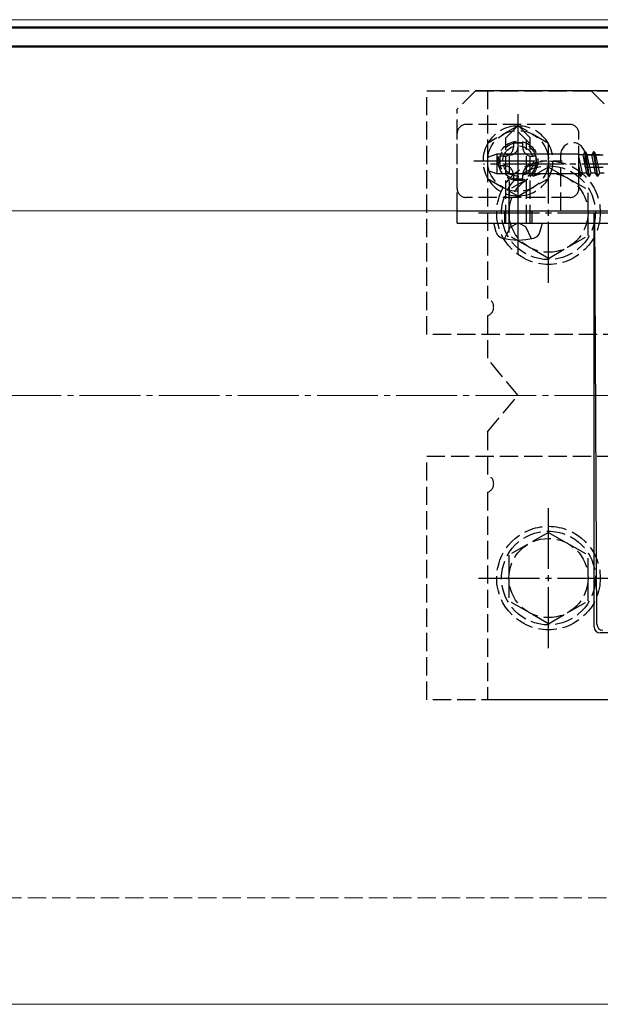
# Model space of a CAD drawing. Extents: x 175 to 1925, y 210 to 2807.
# Drawn here: x 990 to 1086, y 1094 to 1256 of the extents above; entities that cross this region are included whole.
import ezdxf

# ---------------------------------------------------------------- set-up
doc = ezdxf.new("R2010")
doc.units = 0
doc.linetypes.add('YCENTER_1', pattern=[13, 10, -1, 1, -1])
doc.linetypes.add('YHIDDEN_1', pattern=[4, 3, -1])
for name, color, linetype, lineweight in [('YKK_12', 2, 'CONTINUOUS', 13), ('YKK_13', 4, 'CONTINUOUS', 30), ('YSS_K', 3, 'CONTINUOUS', 13)]:
    doc.layers.add(name, color=color, linetype=linetype, lineweight=lineweight)

msp = doc.modelspace()

# ---------------------------------------------------------------- linework, layer by layer
at = {"layer": 'YKK_12'}
for p, q in [((1092, 1255.55), (805, 1255.55)), ((1092, 1254.35), (805, 1254.35)), ((1092, 1251.05), (805, 1251.05)), ((1092, 1224.15), (805, 1224.15)), ((957, 1093.85), (1247.15, 1093.85))]:
    msp.add_line(p, q, dxfattribs=at)
at = {"layer": 'YKK_13'}
for p, q in [((799, 1254.2), (1098, 1254.2)), ((1098, 1251.2), (799, 1251.2)), ((1082.97, 1233.85), (1082.69, 1233.35)), ((1083.07, 1233.85), (1082.97, 1233.85)), ((1083.61, 1229.85), (1082.98, 1233.85)), ((1083.07, 1233.85), (1083.36, 1233.35)), ((1083.71, 1229.85), (1083.08, 1233.85)), ((1084.38, 1233.85), (1084.1, 1233.35)), ((1084.48, 1233.85), (1084.38, 1233.85)), ((1085.02, 1229.85), (1084.39, 1233.85)), ((1084.48, 1233.85), (1084.77, 1233.35)), ((1085.12, 1229.85), (1084.49, 1233.85)), ((1068.5, 1233.47), (1067, 1232.92)), ((1067, 1232.92), (1067, 1230.78)), ((1068.5, 1233.47), (1068.5, 1230.23)), ((1082, 1233.47), (1068.5, 1233.47)), ((1082, 1230.19), (1082, 1233.47)), ((1082.69, 1233.35), (1082, 1233.35)), ((1082.59, 1230.35), (1082, 1233.13)), ((1083.32, 1230.35), (1082.69, 1233.35)), ((1084, 1230.35), (1083.36, 1233.35)), ((1084.1, 1233.35), (1083.36, 1233.35)), ((1084.73, 1230.35), (1084.1, 1233.35)), ((1085.51, 1233.35), (1084.77, 1233.35)), ((1085.41, 1230.35), (1084.77, 1233.35)), ((1068.5, 1230.23), (1067, 1230.78)), ((1082.3, 1229.85), (1082, 1231.74)), ((1082.2, 1229.85), (1082, 1231.11)), ((1082, 1230.23), (1068.5, 1230.23)), ((1082.2, 1229.85), (1082, 1230.19)), ((1082.2, 1229.85), (1082.3, 1229.85)), ((1082.3, 1229.85), (1082.59, 1230.35)), ((1083.32, 1230.35), (1082.59, 1230.35)), ((1083.61, 1229.85), (1083.32, 1230.35)), ((1083.61, 1229.85), (1083.71, 1229.85)), ((1083.71, 1229.85), (1084, 1230.35)), ((1084.73, 1230.35), (1084, 1230.35)), ((1085.02, 1229.85), (1084.73, 1230.35)), ((1085.02, 1229.85), (1085.12, 1229.85)), ((1085.12, 1229.85), (1085.41, 1230.35)), ((1086.14, 1230.35), (1085.41, 1230.35)), ((1062, 1224.15), (1089.5, 1224.15)), ((1062, 1222.15), (1062, 1224.15)), ((1084.5, 1155.85), (1084.5, 1223.85)), ((1084.93, 1156.29), (1084.63, 1223.85)), ((1062, 1222.15), (1089.5, 1222.15)), ((1068.4, 1220.67), (1068, 1222.15)), ((1068, 1222.15), (1076, 1222.15)), ((1075.6, 1220.67), (1076, 1222.15)), ((1104.5, 1154.85), (1085.49, 1154.85))]:
    msp.add_line(p, q, dxfattribs=at)
at = {"layer": 'YKK_13', "linetype": 'YHIDDEN_1'}
for p, q in [((1057, 1203.85), (1057, 1243.85)), ((1057, 1243.85), (1097, 1243.85)), ((1065, 1243.85), (1062, 1240.85)), ((1084, 1243.85), (1065, 1243.85)), ((1067, 1243.85), (1067, 1209.76)), ((1147, 1243.85), (1067, 1243.85)), ((1084, 1243.85), (1087, 1240.85)), ((1062, 1224.15), (1062, 1240.85)), ((1080.5, 1238.35), (1063.5, 1238.35)), ((1072, 1238.12), (1067, 1235.24)), ((1070, 1236.15), (1072, 1238.15)), ((1074, 1236.15), (1072, 1238.15)), ((1077, 1235.24), (1072, 1238.12)), ((1074, 1235.15), (1072, 1237.15)), ((1062, 1227.85), (1062, 1236.85)), ((1070, 1222.15), (1070, 1236.15)), ((1073.4, 1222.15), (1073.4, 1235.75)), ((1074, 1222.15), (1074, 1236.15)), ((1082, 1227.85), (1082, 1236.85)), ((1067, 1235.24), (1067, 1229.46)), ((1072.76, 1235.35), (1071.24, 1235.35)), ((1071.24, 1235.35), (1071.24, 1234.63)), ((1072.76, 1234.63), (1072.76, 1235.35)), ((1077, 1229.46), (1077, 1235.24)), ((1069, 1233.11), (1069, 1231.59)), ((1069.72, 1233.11), (1069, 1233.11)), ((1070.6, 1233.35), (1070, 1233.35)), ((1070.6, 1222.15), (1070.6, 1233.35)), ((1075, 1233.11), (1074.28, 1233.11)), ((1075, 1231.59), (1075, 1233.11)), ((1079, 1224.15), (1079, 1233.35)), ((1083, 1233.35), (1087, 1233.35)), ((1083, 1231.35), (1083, 1233.35)), ((1069, 1231.59), (1069.72, 1231.59)), ((1077, 1231.35), (1070.5, 1227.61)), ((1074.28, 1231.59), (1075, 1231.59)), ((1077, 1231.35), (1083.5, 1227.61)), ((1083, 1231.35), (1087, 1231.35)), ((1067, 1229.46), (1072, 1226.58)), ((1071.24, 1230.07), (1071.24, 1229.35)), ((1071.24, 1229.35), (1072.76, 1229.35)), ((1072, 1226.58), (1077, 1229.46)), ((1072.76, 1229.35), (1072.76, 1230.07)), ((1070.5, 1227.61), (1070.5, 1220.09)), ((1083.5, 1220.1), (1083.5, 1227.61)), ((1080.5, 1226.35), (1063.5, 1226.35)), ((1069.75, 1224.15), (1069.75, 1222.15)), ((1074.25, 1224.15), (1074.25, 1222.15)), ((1069.8, 1219.58), (1070.74, 1221.51)), ((1070.74, 1221.51), (1072, 1222.18)), ((1073.26, 1221.51), (1072, 1222.18)), ((1074.2, 1219.58), (1073.26, 1221.51)), ((1077, 1216.35), (1070.5, 1220.09)), ((1077, 1216.35), (1083.5, 1220.09)), ((1067, 1206.94), (1067, 1199.85)), ((1097, 1203.85), (1057, 1203.85)), ((1072, 1193.85), (1067, 1199.85)), ((1067, 1187.85), (1072, 1193.85)), ((1067, 1187.85), (1067, 1180.76)), ((1057, 1143.85), (1057, 1183.85)), ((1057, 1183.85), (1097, 1183.85)), ((1067, 1177.94), (1067, 1143.85)), ((1077, 1171.35), (1070.5, 1167.61)), ((1077, 1171.35), (1083.5, 1167.61)), ((1070.5, 1167.61), (1070.5, 1160.09)), ((1083.5, 1160.1), (1083.5, 1167.61)), ((1077, 1156.35), (1070.5, 1160.09)), ((1077, 1156.35), (1083.5, 1160.09)), ((1097, 1143.85), (1057, 1143.85)), ((1147, 1143.85), (1067, 1143.85))]:
    msp.add_line(p, q, dxfattribs=at)
at = {"layer": 'YKK_13', "linetype": 'YCENTER_1'}
for p, q in [((1072, 1217.05), (1072, 1240.65)), ((1072, 1225.1), (1072, 1239.6)), ((1077, 1212.35), (1077, 1235.35)), ((1064.75, 1232.35), (1079.25, 1232.35)), ((1105.5, 1231.85), (1066.34, 1231.85)), ((1065.5, 1223.85), (1088.5, 1223.85)), ((1077, 1152.35), (1077, 1175.35)), ((1065.5, 1163.85), (1088.5, 1163.85))]:
    msp.add_line(p, q, dxfattribs=at)
at = {"layer": 'YKK_13', "linetype": 'YHIDDEN_1'}
for centre, radius in [((1072, 1232.35), 5), ((1072, 1232.35), 3.25), ((1072, 1232.35), 3), ((1072, 1232.35), 2.5), ((1077, 1223.85), 8.5), ((1077, 1223.85), 7.7), ((1077, 1223.85), 6.5), ((1077, 1163.85), 8.5), ((1077, 1163.85), 7.7), ((1077, 1163.85), 6.5)]:
    msp.add_circle(centre, radius, dxfattribs=at)
for centre, radius, start, end in [((1063.5, 1236.85), 1.5, 90, 180), ((1072, 1232.35), 5.75, 90.4082, 149.5918), ((1072, 1232.35), 5.75, 30.4082, 89.5918), ((1080.5, 1236.85), 1.5, 0, 90), ((1072, 1232.35), 5.75, 150.4082, 209.5918), ((1069.72, 1234.63), 1.52, 270, 0), ((1070.67, 1234.68), 1.33, 267.134, 0), ((1074.28, 1234.63), 1.52, 180, 270), ((1072, 1232.35), 5.75, 330.4082, 29.5918), ((1081, 1233.35), 2, 0, 180), ((1069.72, 1230.07), 1.52, 0, 90), ((1074.28, 1230.07), 1.52, 90, 180), ((1072, 1232.35), 5.75, 210.4082, 269.5918), ((1072, 1232.35), 5.75, 270.4082, 329.5918), ((1063.5, 1227.85), 1.5, 180, 270), ((1080.5, 1227.85), 1.5, 270, 0), ((1066.5, 1208.35), 1.5, 289.4712, 70.5288), ((1066.5, 1179.35), 1.5, 289.4712, 70.5288)]:
    msp.add_arc(centre, radius, start, end, dxfattribs=at)
at = {"layer": 'YKK_13'}
for centre, radius, start, end in [((1069.75, 1221.03), 1.4, 195, 255.6767), ((1072, 1229.85), 10.5, 255.6767, 284.3233), ((1074.25, 1221.03), 1.4, 284.3233, 345), ((1085.94, 1156.29), 1, 180.4439, 269.8184)]:
    msp.add_arc(centre, radius, start, end, dxfattribs=at)
msp.add_ellipse((1085.5, 1155.86), major_axis=(0.487, 0.883), ratio=0.991424, start_param=2.078413, end_param=3.641926, dxfattribs=at)
at = {"layer": 'YSS_K', "linetype": 'YCENTER_1'}
msp.add_line((857, 1193.85), (1881.23, 1193.85), dxfattribs=at)
at = {"layer": 'YSS_K', "linetype": 'YHIDDEN_1'}
msp.add_line((939.5, 1111.35), (1878.23, 1111.35), dxfattribs=at)

doc.saveas('drawing.dxf')
